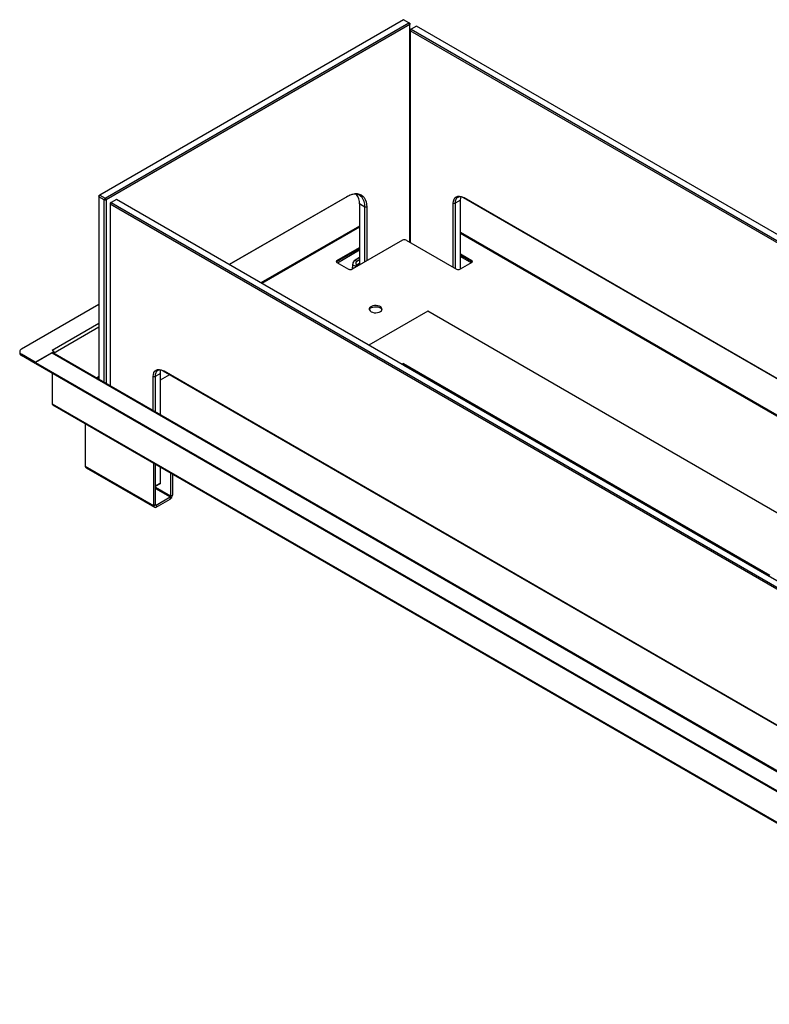
# Model space of a CAD drawing. Units: millimetres. Extents: x 392 to 3069, y 260 to 1728.
# Drawn here: x 1923 to 2513, y 295 to 1069 of the extents above; entities that cross this region are included whole.
import ezdxf

# ---------------------------------------------------------------- set-up
doc = ezdxf.new("R2010")
doc.units = ezdxf.units.MM

msp = doc.modelspace()

# ---------------------------------------------------------------- linework, layer by layer
at = {"color": 7, "linetype": 'Continuous', "lineweight": 25}
for p, q in [((2224.93, 1069.12), (1985.93, 931.15)), ((2229.17, 1066.67), (2224.93, 1069.12)), ((1990.17, 928.7), (2229.17, 1066.67)), ((2229.88, 1065.45), (1990.88, 927.47)), ((2229.17, 1066.67), (2229.88, 1065.45)), ((2229.88, 1066.26), (2229.17, 1066.67)), ((2229.88, 1066.26), (2229.88, 1065.45)), ((2229.88, 894.1), (2229.88, 1065.45)), ((2230.87, 1061.57), (2230.16, 1060.34)), ((2230.87, 1061.57), (2230.16, 1061.16)), ((2230.16, 1061.16), (2230.16, 1060.34)), ((2235.11, 1064.02), (2230.87, 1061.57)), ((2230.87, 1061.57), (2993.13, 621.52)), ((2997.37, 623.97), (2235.11, 1064.02)), ((2992.42, 620.3), (2230.16, 1060.34)), ((2230.16, 1060.34), (2230.16, 893.93)), ((2229.88, 981.5), (2230.16, 981.34)), ((2230.16, 970.03), (2229.88, 969.86)), ((2230.16, 969.7), (2229.88, 969.53)), ((1985.22, 929.92), (1985.93, 931.15)), ((1985.22, 930.74), (1985.93, 931.15)), ((1985.22, 930.74), (1985.22, 929.92)), ((1989.46, 927.47), (1985.22, 929.92)), ((1985.22, 929.92), (1985.22, 786.38)), ((1985.93, 931.15), (1990.17, 928.7)), ((2087.8, 876.46), (2181.09, 930.31)), ((2180.38, 929.9), (2087.8, 876.46)), ((2181.09, 930.31), (2180.38, 929.9)), ((1990.17, 928.7), (1989.46, 927.47)), ((1989.46, 927.47), (1990.88, 927.47)), ((1989.46, 783.93), (1989.46, 927.47)), ((1990.17, 928.7), (1990.88, 927.47)), ((1990.88, 927.47), (1990.88, 783.11)), ((1994.77, 925.27), (1994.06, 924.04)), ((1994.77, 925.27), (1994.06, 924.86)), ((1994.06, 924.86), (1994.06, 924.04)), ((2756.32, 484), (1994.06, 924.04)), ((1994.06, 924.04), (1994.06, 781.28)), ((1999.01, 927.72), (1994.77, 925.27)), ((1994.77, 925.27), (2757.03, 485.22)), ((2761.27, 487.67), (1999.01, 927.72)), ((2194.52, 921.74), (2190.28, 924.19)), ((2190.28, 924.19), (2190.28, 876.18)), ((2195.94, 921.74), (2194.52, 921.74)), ((2194.52, 878.62), (2194.52, 921.74)), ((2195.94, 921.74), (2195.94, 879.44)), ((2264.1, 874.34), (2264.1, 924.8)), ((2264.1, 924.8), (2265.52, 924.8)), ((2269.76, 927.25), (2265.52, 924.8)), ((2265.52, 924.8), (2265.52, 873.52)), ((2269.76, 873.07), (2269.76, 927.25)), ((2271.88, 929.29), (2904.34, 564.18)), ((2271.88, 929.29), (2272.59, 928.88)), ((2904.34, 564.18), (2272.59, 928.88)), ((2229.88, 907.97), (2230.16, 907.81)), ((2229.88, 906.99), (2230.16, 906.83)), ((2224.19, 895.75), (2184.59, 872.89)), ((2227.02, 895.75), (2266.61, 872.89)), ((2172.57, 879.83), (2190.28, 890.05)), ((2172.57, 878.85), (2190.28, 889.07)), ((2269.76, 884.95), (2278.63, 879.83)), ((2269.76, 883.97), (2278.63, 878.85)), ((2172.57, 879.83), (2172.57, 878.85)), ((2172.57, 878.2), (2181.76, 872.89)), ((2184.74, 876.49), (2184.63, 872.91)), ((2187.34, 874.93), (2184.8, 876.4)), ((2190.28, 882.01), (2186.89, 880.05)), ((2186.99, 880.04), (2188.31, 879.27)), ((2190.28, 877.25), (2187.78, 875.81)), ((2188.31, 879.27), (2190.28, 880.41)), ((2278.63, 878.2), (2269.44, 872.89)), ((2278.63, 878.85), (2278.63, 879.83)), ((1985.22, 845.2), (1924.37, 810.07)), ((2243.99, 839.87), (2197.59, 813.08)), ((2812.94, 511.42), (2243.99, 839.87)), ((1922.91, 808.03), (1922.91, 807.05)), ((1935.19, 799.75), (1924.37, 805.99)), ((1924.37, 805.99), (1924.37, 805.01)), ((1935.19, 799.75), (1949.83, 808.2)), ((1948.42, 807.05), (1935.48, 799.58)), ((1949.83, 808.2), (1948.42, 809.02)), ((1948.42, 807.05), (2764.84, 335.74)), ((2765.62, 335.86), (1949.27, 807.13)), ((1949.83, 807.22), (1949.48, 807.01)), ((1949.62, 806.93), (1949.62, 806.93)), ((1949.83, 808.2), (1949.83, 807.22)), ((1935.19, 798.77), (1924.37, 805.01)), ((1935.19, 798.77), (1935.19, 799.75)), ((1935.48, 798.93), (1935.19, 798.77)), ((1935.48, 799.58), (1935.48, 798.6)), ((1935.48, 799.58), (2751.9, 328.27)), ((1935.48, 798.6), (2751.9, 327.29)), ((2224.91, 798.65), (2223.75, 797.98)), ((2224.91, 798.65), (2513.22, 632.21)), ((2224.91, 797.31), (2224.91, 798.65)), ((1948.77, 766.84), (1948.77, 790.93)), ((2033.66, 790.95), (2029.41, 788.5)), ((2033.66, 758.42), (2033.66, 790.95)), ((2033.66, 785.76), (2040.98, 789.99)), ((2035.78, 792.99), (2714.6, 401.12)), ((2035.78, 792.99), (2036.49, 792.58)), ((2714.64, 401.09), (2036.49, 792.58)), ((2225.19, 797.18), (2225.16, 797.16)), ((2512.75, 631.18), (2225.19, 797.18)), ((2028, 761.68), (2028, 788.5)), ((2028, 788.5), (2029.41, 788.5)), ((2029.41, 788.5), (2029.41, 760.87)), ((2765.19, 295.53), (1948.77, 766.84)), ((1949.05, 766.1), (2765.61, 294.71)), ((1974.8, 717.76), (1974.8, 751.24)), ((2028.46, 686.78), (2028.46, 720.26)), ((2028.46, 686.78), (1974.8, 717.76)), ((1975.17, 716.7), (2028.98, 685.64)), ((2029.87, 687.6), (2029.87, 719.44)), ((2033.66, 704.4), (2033.66, 717.26)), ((2041.61, 712.67), (2041.61, 694.37)), ((2043.03, 711.85), (2043.03, 695.19)), ((2029.87, 702.21), (2033.66, 704.4)), ((2032.95, 703.99), (2029.87, 702.21)), ((2033.66, 704.4), (2032.95, 703.99)), ((2030.23, 687.39), (2041.26, 693.76)), ((2030.23, 685.76), (2041.26, 692.13)), ((2041.26, 693.76), (2041.26, 692.13)), ((2041.61, 694.37), (2043.03, 695.19)), ((2029.87, 687.6), (2028.46, 686.78)), ((2030.23, 687.39), (2030.23, 685.76))]:
    msp.add_line(p, q, dxfattribs=at)
at = {"color": 8, "linetype": 'Continuous', "lineweight": 25}
for p, q in [((2230.16, 966.4), (2229.88, 966.56)), ((2229.88, 963.78), (2230.16, 963.62)), ((2230.16, 924.59), (2229.88, 924.75)), ((2230.16, 923.77), (2229.88, 923.94)), ((2190.28, 906.83), (2112.73, 862.06)), ((2190.28, 906.02), (2113.44, 861.66)), ((2229.88, 905.97), (2230.16, 905.81)), ((2879.4, 549.79), (2269.76, 901.73)), ((2878.7, 549.38), (2269.76, 900.91)), ((2172.89, 878.01), (2190.28, 888.05)), ((2269.76, 882.95), (2278.32, 878.01)), ((2184.8, 876.4), (2184.69, 872.95)), ((2190.28, 881.94), (2186.99, 880.04)), ((2187.33, 874.47), (2187.34, 874.93)), ((2187.62, 874.93), (2187.62, 874.64)), ((1985.22, 830.26), (1948.42, 809.02)), ((1949.62, 806.93), (1985.22, 827.48)), ((1949.48, 807.01), (1949.62, 806.93)), ((1985.22, 788.45), (1983.43, 787.42)), ((1985.22, 787.64), (1984.13, 787.01)), ((2041.61, 694.37), (2029.87, 701.15)), ((2029.87, 700.33), (2041.26, 693.76)), ((2030.23, 687.39), (2029.87, 687.6))]:
    msp.add_line(p, q, dxfattribs=at)
at = {"color": 7, "linetype": 'Continuous', "lineweight": 25, "flags": 128}
for points in [[(2194.52, 921.74), (2194.38, 923.98), (2193.95, 926.01), (2193.25, 927.78), (2192.28, 929.27), (2191.07, 930.44), (2189.64, 931.26), (2188.03, 931.73), (2186.26, 931.82), (2184.37, 931.54), (2182.39, 930.9), (2180.38, 929.9)], [(2181.09, 930.31), (2183.03, 931.28), (2184.93, 931.95), (2186.77, 932.29), (2188.51, 932.3), (2190.13, 931.99), (2191.59, 931.35), (2192.87, 930.4), (2193.95, 929.16), (2194.81, 927.65), (2195.43, 925.88), (2195.81, 923.9), (2195.94, 921.74)], [(2264.1, 924.8), (2264.25, 926.47), (2264.7, 927.9), (2265.41, 929.03), (2266.38, 929.84), (2267.56, 930.27), (2268.9, 930.33), (2270.36, 930), (2271.88, 929.29)], [(2272.59, 928.88), (2271.21, 929.52), (2269.88, 929.82), (2268.66, 929.78), (2267.59, 929.38), (2266.71, 928.65), (2266.06, 927.61), (2265.65, 926.31), (2265.52, 924.8)], [(2269.76, 927.25), (2269.9, 928.76), (2270.18, 929.79)], [(2172.57, 878.85), (2172.32, 878.67), (2172.17, 878.52)], [(2279.03, 878.52), (2278.88, 878.67), (2278.63, 878.85)], [(2199.44, 839.46), (2200.52, 838.98), (2201.79, 838.69), (2203.14, 838.61), (2204.49, 838.75), (2205.72, 839.08), (2206.74, 839.6), (2207.49, 840.26), (2207.9, 841.01), (2207.95, 841.79), (2207.63, 842.56), (2206.96, 843.24), (2206, 843.8), (2204.81, 844.18), (2203.49, 844.37), (2202.12, 844.34), (2200.83, 844.11), (2199.69, 843.67), (2198.79, 843.08), (2198.21, 842.37), (2197.98, 841.6), (2198.12, 840.82), (2198.62, 840.08), (2199.44, 839.46)], [(2198.05, 841.01), (2198.21, 841.39), (2198.79, 842.1), (2199.69, 842.69), (2200.83, 843.13), (2202.12, 843.36), (2203.49, 843.39), (2204.81, 843.2), (2206, 842.82), (2206.96, 842.26), (2207.63, 841.58), (2207.9, 841.01)], [(2028, 788.5), (2028.15, 790.17), (2028.59, 791.6), (2029.31, 792.73), (2030.28, 793.54), (2031.46, 793.97), (2032.8, 794.03), (2034.26, 793.7), (2035.78, 792.99)], [(2036.49, 792.58), (2035.11, 793.22), (2033.78, 793.52), (2032.56, 793.48), (2031.49, 793.08), (2030.61, 792.35), (2029.95, 791.31), (2029.55, 790.02), (2029.41, 788.5)], [(2033.66, 790.95), (2033.79, 792.46), (2034.08, 793.49)]]:
    msp.add_lwpolyline(points, dxfattribs=at)
at = {"color": 7, "linetype": 'Continuous', "lineweight": 25}
for centre, radius, start, end in [((2178.75, 924.85), 11.55, 356.69852, 36.52863), ((2225.6, 893.02), 3.07, 62.60967, 117.39033), ((2172.88, 879.01), 0.873, 110.78342, 249.21658), ((2184.84, 876.48), 0.102, 114.8805, 173.47146), ((2186.94, 879.97), 0.0975, 125.03294, 183.57447), ((2278.32, 879.01), 0.873, 290.78342, 69.21658), ((2183.18, 875.62), 3.07, 242.60967, 297.39033), ((2187.49, 875.19), 0.298, 240.57665, 297.13405), ((2268.03, 875.62), 3.07, 242.60967, 297.39033), ((1925.41, 807.3), 2.51, 185.6948, 245.62534), ((1925.15, 808.03), 2.18, 110.78342, 249.21658), ((1948.92, 806.35), 0.855, 65.69288, 125.61758), ((1947.88, 806.93), 1.74, 0.07118, 5.32099), ((2039.19, 695.36), 3.84, 302.60548, 357.39452), ((2040.84, 694.41), 0.768, 302.60548, 357.39452), ((2029.54, 686.61), 1.09, 170.78596, 309.20329), ((2030.09, 687.56), 0.218, 170.78596, 309.20329)]:
    msp.add_arc(centre, radius, start, end, dxfattribs=at)
at = {"color": 8, "linetype": 'Continuous', "lineweight": 25}
for centre, radius, start, end in [((2184.84, 876.49), 0.104, 183.11083, 244.22862), ((2186.93, 879.96), 0.0989, 53.82896, 114.86058)]:
    msp.add_arc(centre, radius, start, end, dxfattribs=at)
at = {"color": 7, "linetype": 'Continuous', "lineweight": 25}
for centre, major_axis, ratio, start_param, end_param in [((2186.92, 877.63), (1.57, 2.56), 0.558279, 0.800582, 2.371379), ((2186.78, 877.71), (1.47, 2.38), 0.556894, 0.801596, 2.372392), ((2190.29, 875.68), (-1.94, 3.61), 0.597118, 0.018672, 1.17395), ((2189.46, 876.16), (1.57, 2.56), 0.558279, 1.955861, 2.371379), ((2189.6, 876.07), (1.47, 2.38), 0.556894, 2.004048, 2.372392)]:
    msp.add_ellipse(centre, major_axis=major_axis, ratio=ratio, start_param=start_param, end_param=end_param, dxfattribs=at)
for points, knots in [([(2187.55, 876.01), (2187.56, 875.98), (2187.58, 875.92), (2187.62, 875.86), (2187.67, 875.82), (2187.71, 875.8), (2187.75, 875.8), (2187.77, 875.81), (2187.78, 875.81)], [0, 0, 0, 0, 0.2732793, 0.4763721, 0.6334931, 0.7620049, 0.8909231, 1, 1, 1, 1]), ([(1949.05, 766.1), (1949.05, 766.1), (1948.94, 766.12), (1948.8, 766.36), (1948.78, 766.68), (1948.77, 766.84)], [0, 0, 0, 0, 0.000102, 0.500051, 1, 1, 1, 1]), ([(1975.24, 716.66), (1975.24, 716.66), (1975.06, 716.69), (1974.85, 717.05), (1974.81, 717.52), (1974.8, 717.76)], [0, 0, 0, 0, 0.000102, 0.500051, 1, 1, 1, 1])]:
    msp.add_open_spline(points, degree=3, knots=knots, dxfattribs=at)

doc.saveas('drawing.dxf')
